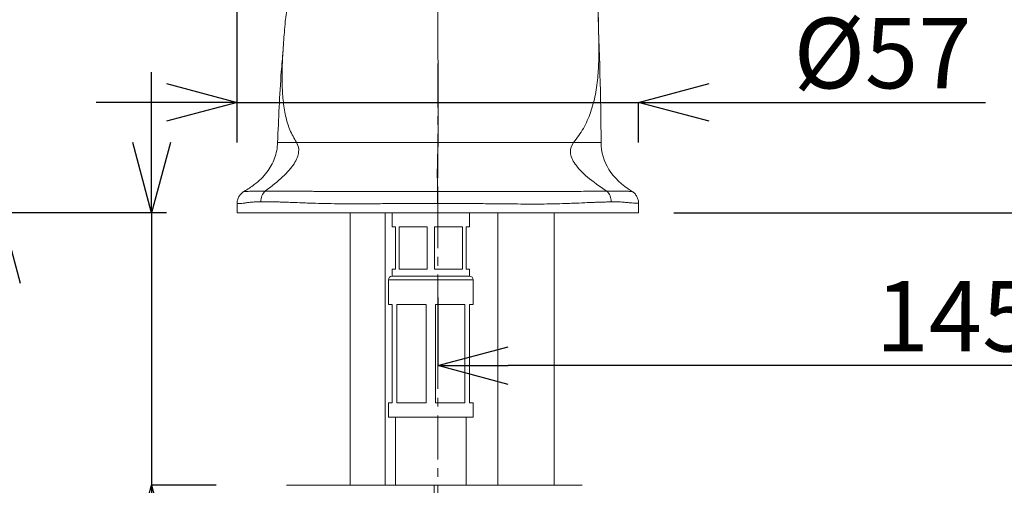
# Model space of a CAD drawing. Units: millimetres. Extents: x -1307 to -467, y -367 to 821.
# Drawn here: x -1026 to -886, y 290 to 356 of the extents above; entities that cross this region are included whole.
import ezdxf

# ---------------------------------------------------------------- set-up
doc = ezdxf.new("R2010")
doc.units = ezdxf.units.MM
doc.header["$PDSIZE"] = -1
doc.linetypes.add('CENTER1', pattern=[10, 6.25, -1.25, 1.25, -1.25])
for name, color, linetype, lineweight in [('中心線', 1, 'Continuous', 0), ('寸法', 3, 'Continuous', 20), ('細線', 7, 'Continuous', 9)]:
    doc.layers.add(name, color=color, linetype=linetype, lineweight=lineweight)
doc.styles.add('japanese', font='romans.shx', dxfattribs={"bigfont": 'bigfont.shx'})
doc.dimstyles.new('KIHON', dxfattribs={"dimscale": 10, "dimtxt": 2.5, "dimasz": 2.5, "dimexe": 0, "dimexo": 2, "dimgap": 1, "dimtad": 1, "dimdec": 0, "dimdsep": 46, "dimtxsty": 'japanese', "dimblk": 'OPEN30', "dimcen": 2.5, "dimadec": 0, "dimazin": 0, "dimtfac": 1, "dimtdec": 0, "dimtmove": 0, "dimatfit": 0, "dimfxl": 1, "dimarcsym": 0})

# ---------------------------------------------------------------- blocks, each defined once
blk = doc.blocks.new('_Open30')
at = {"color": 0, "linetype": 'ByBlock', "lineweight": -2}
for p, q in [((-1, 0.268), (0, 0)), ((0, 0), (-1, -0.268)), ((0, 0), (-1, 0))]:
    blk.add_line(p, q, dxfattribs=at)
blk = doc.blocks.new('_D_1')
at = {"layer": 'Defpoints', "color": 0}
for p in [(-821.66, 442.54), (-966.6, 326.84), (-966.6, 307.15)]:
    blk.add_point(p, dxfattribs=at)
at = {"layer": '寸法', "color": 0, "lineweight": -2}
for p, q in [((-821.66, 432.54), (-821.66, 307.15)), ((-966.6, 316.84), (-966.6, 307.15)), ((-831.66, 307.15), (-956.6, 307.15))]:
    blk.add_line(p, q, dxfattribs=at)
at = {"layer": '寸法', "color": 0, "lineweight": -2, "xscale": 10, "yscale": 10, "zscale": 10}
for p, rotation in [((-966.6, 307.15), 180.0001313176034), ((-821.66, 307.15), 0.0001313176034312)]:
    blk.add_blockref('_Open30', p, dxfattribs=dict(at, rotation=rotation))
at = {"layer": '寸法', "color": 0, "lineweight": 5, "insert": (-893.13, 319.15), "char_height": 10, "attachment_point": 2, "rotation": 0.0001, "style": 'japanese'}
blk.add_mtext('145', dxfattribs=at)
blk = doc.blocks.new('_D_2')
at = {"layer": 'Defpoints', "color": 0}
for p in [(-821.66, 442.54), (-938.1, 328.84), (-781.27, 328.84)]:
    blk.add_point(p, dxfattribs=at)
at = {"layer": '寸法', "color": 0, "lineweight": -2}
for p, q in [((-811.66, 442.54), (-781.27, 442.54)), ((-781.27, 432.54), (-781.27, 338.84)), ((-928.1, 328.84), (-781.27, 328.84))]:
    blk.add_line(p, q, dxfattribs=at)
at = {"layer": '寸法', "color": 0, "lineweight": -2, "xscale": 10, "yscale": 10, "zscale": 10}
for p, rotation in [((-781.27, 442.54), 90), ((-781.27, 328.84), 270)]:
    blk.add_blockref('_Open30', p, dxfattribs=dict(at, rotation=rotation))
at = {"layer": '寸法', "color": 0, "lineweight": 5, "insert": (-793.27, 385.69), "char_height": 10, "attachment_point": 2, "rotation": 90, "style": 'japanese'}
blk.add_mtext('114', dxfattribs=at)
blk = doc.blocks.new('_D_9')
at = {"layer": 'Defpoints', "color": 0}
for p in [(-881.6, 495.34), (-943.1, 328.84), (-762.08, 328.84)]:
    blk.add_point(p, dxfattribs=at)
at = {"layer": '寸法', "color": 0, "lineweight": -2}
for p, q in [((-871.6, 495.34), (-762.08, 495.34)), ((-762.08, 485.34), (-762.08, 338.84)), ((-933.1, 328.84), (-762.08, 328.84))]:
    blk.add_line(p, q, dxfattribs=at)
at = {"layer": '寸法', "color": 0, "lineweight": -2, "xscale": 10, "yscale": 10, "zscale": 10}
for p, rotation in [((-762.08, 495.34), 90), ((-762.08, 328.84), 270)]:
    blk.add_blockref('_Open30', p, dxfattribs=dict(at, rotation=rotation))
at = {"layer": '寸法', "color": 0, "lineweight": 5, "insert": (-774.08, 412.09), "char_height": 10, "attachment_point": 2, "rotation": 90, "style": 'japanese'}
blk.add_mtext('167', dxfattribs=at)
blk = doc.blocks.new('_D_10')
at = {"layer": 'Defpoints', "color": 0}
for p in [(-995.1, 328.84), (-1007.22, 290.14), (-988.08, 290.14)]:
    blk.add_point(p, dxfattribs=at)
at = {"layer": '寸法', "color": 0, "lineweight": -2}
for p, q in [((-1007.22, 338.84), (-1007.22, 348.84)), ((-1005.1, 328.84), (-1007.22, 328.84)), ((-1007.22, 328.84), (-1007.22, 290.14)), ((-998.08, 290.14), (-1007.22, 290.14)), ((-1007.22, 280.14), (-1007.22, 224.52))]:
    blk.add_line(p, q, dxfattribs=at)
at = {"layer": '寸法', "color": 0, "lineweight": -2, "xscale": 10, "yscale": 10, "zscale": 10}
for p, rotation in [((-1007.22, 328.84), 270), ((-1007.22, 290.14), 90)]:
    blk.add_blockref('_Open30', p, dxfattribs=dict(at, rotation=rotation))
at = {"layer": '寸法', "color": 0, "lineweight": 5, "insert": (-1019.22, 247.33), "char_height": 10, "attachment_point": 2, "rotation": 90, "style": 'japanese'}
blk.add_mtext('最大45', dxfattribs=at)
blk = doc.blocks.new('_D_12')
at = {"layer": 'Defpoints', "color": 0}
for p in [(-1028.55, 328.84), (-995.1, 328.84), (-977.1, 127.08)]:
    blk.add_point(p, dxfattribs=at)
at = {"layer": '寸法', "color": 0, "lineweight": -2}
for p, q in [((-1005.1, 328.84), (-1028.55, 328.84)), ((-1028.55, 137.08), (-1028.55, 318.84)), ((-987.1, 127.08), (-1028.55, 127.08))]:
    blk.add_line(p, q, dxfattribs=at)
at = {"layer": '寸法', "color": 0, "lineweight": -2, "xscale": 10, "yscale": 10, "zscale": 10}
for p, rotation in [((-1028.55, 328.84), 90), ((-1028.55, 127.08), 270)]:
    blk.add_blockref('_Open30', p, dxfattribs=dict(at, rotation=rotation))
at = {"layer": '寸法', "color": 0, "lineweight": 5, "insert": (-1040.55, 227.96), "char_height": 10, "attachment_point": 2, "rotation": 90, "style": 'japanese'}
blk.add_mtext('470', dxfattribs=at)
blk = doc.blocks.new('_D_13')
at = {"layer": 'Defpoints', "color": 0}
for p in [(-809.19, 511.47), (-809.19, 456.03), (-995.1, 328.84)]:
    blk.add_point(p, dxfattribs=at)
at = {"layer": '寸法', "color": 0, "lineweight": -2}
for p, q in [((-995.1, 338.84), (-995.1, 511.47)), ((-985.1, 511.47), (-819.19, 511.47)), ((-809.19, 466.03), (-809.19, 511.47))]:
    blk.add_line(p, q, dxfattribs=at)
at = {"layer": '寸法', "color": 0, "lineweight": -2, "xscale": 10, "yscale": 10, "zscale": 10, "rotation": 180}
blk.add_blockref('_Open30', (-995.1, 511.47), dxfattribs=at)
at = {"layer": '寸法', "color": 0, "lineweight": -2, "xscale": 10, "yscale": 10, "zscale": 10}
blk.add_blockref('_Open30', (-809.19, 511.47), dxfattribs=at)
at = {"layer": '寸法', "color": 0, "lineweight": 5, "insert": (-901.15, 523.47), "char_height": 10, "attachment_point": 2, "style": 'japanese'}
blk.add_mtext('186', dxfattribs=at)
blk = doc.blocks.new('_D_14')
at = {"layer": 'Defpoints', "color": 0}
for p in [(-938.1, 344.53), (-995.1, 328.84), (-938.1, 328.84)]:
    blk.add_point(p, dxfattribs=at)
at = {"layer": '寸法', "color": 0, "lineweight": -2}
for p, q in [((-1005.1, 344.53), (-1015.1, 344.53)), ((-995.1, 338.84), (-995.1, 344.53)), ((-995.1, 344.53), (-938.1, 344.53)), ((-938.1, 338.84), (-938.1, 344.53)), ((-928.1, 344.53), (-888.86, 344.53))]:
    blk.add_line(p, q, dxfattribs=at)
at = {"layer": '寸法', "color": 0, "lineweight": -2, "xscale": 10, "yscale": 10, "zscale": 10}
blk.add_blockref('_Open30', (-995.1, 344.53), dxfattribs=at)
at = {"layer": '寸法', "color": 0, "lineweight": -2, "xscale": 10, "yscale": 10, "zscale": 10, "rotation": 180}
blk.add_blockref('_Open30', (-938.1, 344.53), dxfattribs=at)
at = {"layer": '寸法', "color": 0, "lineweight": 5, "insert": (-903.48, 356.53), "char_height": 10, "attachment_point": 2, "style": 'japanese'}
blk.add_mtext('%%c57', dxfattribs=at)

msp = doc.modelspace()

# ---------------------------------------------------------------- linework, layer by layer
at = {"layer": '中心線', "color": 1, "linetype": 'CENTER1', "lineweight": 0}
msp.add_line((-966.6, 550.08), (-966.6, 97.41), dxfattribs=at)
at = {"layer": '細線', "linetype": 'Continuous'}
for p, q in [((-995.1, 328.84), (-995.1, 330.15)), ((-966.6, 328.84), (-966.6, 330.17)), ((-938.1, 330.2), (-938.1, 328.84)), ((-979.06, 328.84), (-979.06, 290.14)), ((-974.06, 290.14), (-974.06, 328.84)), ((-973.1, 328.84), (-973.1, 326.84)), ((-967.6, 328.84), (-966.94, 328.84)), ((-962.1, 326.84), (-962.1, 328.84)), ((-958.1, 328.84), (-958.1, 290.14)), ((-950.1, 290.14), (-950.1, 328.84)), ((-972.6, 326.84), (-973.1, 326.84)), ((-972.6, 320.84), (-972.6, 326.84)), ((-968.12, 326.84), (-972.09, 326.84)), ((-972.09, 326.84), (-972.09, 320.84)), ((-968.12, 320.84), (-968.12, 326.84)), ((-963.12, 326.84), (-967.09, 326.84)), ((-967.09, 326.84), (-967.09, 320.84)), ((-963.12, 320.84), (-963.12, 326.84)), ((-962.1, 326.84), (-962.6, 326.84)), ((-962.6, 326.84), (-962.6, 320.84)), ((-973.1, 320.84), (-973.1, 319.84)), ((-972.6, 320.84), (-973.1, 320.84)), ((-968.12, 320.84), (-972.09, 320.84)), ((-963.12, 320.84), (-967.09, 320.84)), ((-962.1, 320.84), (-962.6, 320.84)), ((-962.1, 319.84), (-962.1, 320.84)), ((-973.6, 319.34), (-973.6, 315.84)), ((-961.6, 319.34), (-973.6, 319.34)), ((-962.1, 319.84), (-973.1, 319.84)), ((-961.6, 315.84), (-961.6, 319.34)), ((-973.1, 315.84), (-973.6, 315.84)), ((-973.1, 301.84), (-973.1, 315.84)), ((-968.27, 315.84), (-972.43, 315.84)), ((-972.43, 315.84), (-972.43, 301.84)), ((-968.27, 301.84), (-968.27, 315.84)), ((-962.77, 315.84), (-966.93, 315.84)), ((-966.93, 315.84), (-966.93, 301.84)), ((-962.77, 301.84), (-962.77, 315.84)), ((-961.6, 315.84), (-962.1, 315.84)), ((-962.1, 315.84), (-962.1, 301.84)), ((-973.6, 301.84), (-973.6, 299.84)), ((-973.1, 301.84), (-973.6, 301.84)), ((-968.27, 301.84), (-972.43, 301.84)), ((-962.77, 301.84), (-966.93, 301.84)), ((-961.6, 301.84), (-962.1, 301.84)), ((-961.6, 299.84), (-961.6, 301.84)), ((-961.6, 299.84), (-973.6, 299.84)), ((-972.6, 299.84), (-972.6, 290.14)), ((-962.6, 290.14), (-962.6, 299.84)), ((-988.08, 290.14), (-967.1, 290.14)), ((-946.12, 290.14), (-967.1, 290.14)), ((-967.1, 290.14), (-967.1, 288.22))]:
    msp.add_line(p, q, dxfattribs=at)
for centre, start, end in [((-973.1, 319.34), 90, 180), ((-962.1, 319.34), 0, 90)]:
    msp.add_arc(centre, 0.5, start, end, dxfattribs=at)
for points, knots in [([(-966.6, 360.35), (-966.6, 359.89), (-966.6, 358.96), (-966.6, 357.08), (-966.59, 354.65), (-966.58, 351.58), (-966.56, 347.24), (-966.54, 342.98), (-966.54, 339.61), (-966.54, 338.84)], [0, 0, 0, 0, 0.0625, 0.125, 0.25, 0.375, 0.5, 0.75, 0.8221862, 0.8221862, 0.8221862, 0.8221862]), ([(-987.68, 358.98), (-987.81, 358.53), (-988.06, 357.69), (-988.17, 356.73), (-988.22, 356.28)], [0, 0, 0, 0, 0.535147, 1, 1, 1, 1]), ([(-943.85, 356.76), (-943.84, 356.55), (-943.8, 355.48), (-943.75, 353.55), (-943.73, 350.94), (-943.85, 348.27), (-944.2, 345.6), (-944.86, 343.09), (-945.86, 340.79), (-946.83, 339.49), (-947.32, 338.84)], [0, 0, 0, 0, 0.028399, 0.14081, 0.26428, 0.400626, 0.548163, 0.701817, 0.850636, 1, 1, 1, 1]), ([(-986.67, 338.84), (-987, 339.42), (-987.65, 340.57), (-988.24, 342.59), (-988.59, 344.8), (-988.73, 347.23), (-988.69, 349.85), (-988.53, 352.68), (-988.36, 354.85), (-988.25, 356.07), (-988.23, 356.28)], [0, 0, 0, 0, 0.137489, 0.273727, 0.409696, 0.546271, 0.684381, 0.825199, 0.970352, 1, 1, 1, 1]), ([(-988.57, 351.84), (-988.65, 350.86), (-989.03, 346.53), (-989.2, 342.19), (-989.34, 338.84)], [0, 0, 0, 0, 0.227476, 1, 1, 1, 1]), ([(-989.34, 338.84), (-989.37, 338.06), (-989.65, 336.56), (-990.76, 334.56), (-992.31, 333.03), (-993.58, 332.19), (-994.11, 331.88)], [0, 0, 0, 0, 0.25, 0.5, 0.75, 0.9067668, 0.9067668, 0.9067668, 0.9067668]), ([(-986.67, 338.84), (-986.41, 338.44), (-986.3, 337.97), (-986.41, 336.96), (-986.63, 336.4), (-987.39, 335.22), (-987.94, 334.61), (-989.31, 333.31), (-990.14, 332.64), (-991.11, 331.93)], [0, 0, 0, 0, 0.25, 0.25, 0.5, 0.5, 0.75, 0.75, 1, 1, 1, 1]), ([(-989.34, 338.84), (-989.34, 338.84), (-989.21, 338.84), (-988.84, 338.84), (-988.14, 338.84), (-987.49, 338.84), (-986.67, 338.84)], [0, 0, 0, 0, 0.25, 0.5, 0.5, 1, 1, 1, 1]), ([(-986.67, 338.84), (-985.7, 338.84), (-984.48, 338.84), (-982.37, 338.84), (-980.87, 338.84), (-979.22, 338.84), (-977.5, 338.84), (-975.71, 338.84), (-972.84, 338.84), (-969.79, 338.84), (-967.63, 338.84), (-966.54, 338.84)], [0, 0, 0, 0, 0.25, 0.25, 0.375, 0.5, 0.5, 0.625, 0.75, 0.875, 1, 1, 1, 1]), ([(-966.54, 338.84), (-966.58, 338.15), (-966.64, 336.8), (-966.68, 334.87), (-966.67, 333.25), (-966.64, 332.27), (-966.63, 331.89)], [0, 0, 0, 0, 0.25, 0.5, 0.75, 0.9193278, 0.9193278, 0.9193278, 0.9193278]), ([(-966.54, 338.84), (-965.71, 338.84), (-964.06, 338.84), (-962.51, 338.84), (-961.02, 338.84), (-960.31, 338.84), (-958.85, 338.84), (-958.11, 338.84), (-956.52, 338.84), (-955.67, 338.84), (-953.91, 338.84), (-953, 338.84), (-951.24, 338.84), (-950.39, 338.84), (-948.79, 338.84), (-948.03, 338.84), (-947.32, 338.84)], [0, 0, 0, 0, 0.125, 0.25, 0.25, 0.375, 0.375, 0.5, 0.5, 0.625, 0.625, 0.75, 0.75, 0.875, 0.875, 1, 1, 1, 1]), ([(-942.59, 331.92), (-943.67, 332.61), (-944.59, 333.28), (-946.1, 334.56), (-946.69, 335.18), (-947.51, 336.36), (-947.74, 336.92), (-947.81, 337.96), (-947.65, 338.43), (-947.32, 338.84)], [0, 0, 0, 0, 0.25, 0.25, 0.5, 0.5, 0.75, 0.75, 1, 1, 1, 1]), ([(-947.32, 338.84), (-946.71, 338.84), (-946.17, 338.84), (-945.2, 338.84), (-944.78, 338.84), (-944.1, 338.84), (-943.58, 338.84), (-943.43, 338.84), (-943.43, 338.84)], [0, 0, 0, 0, 0.25, 0.25, 0.5, 0.5, 0.75, 1, 1, 1, 1]), ([(-994.11, 331.88), (-994.25, 331.79), (-994.39, 331.69), (-994.64, 331.44), (-994.75, 331.3), (-994.92, 330.99), (-994.99, 330.83), (-995.08, 330.49), (-995.1, 330.31), (-995.1, 330.15)], [0, 0, 0, 0, 0.25, 0.25, 0.5, 0.5, 0.75, 0.75, 1, 1, 1, 1]), ([(-994.11, 331.88), (-994.11, 331.88), (-994.04, 331.87), (-993.77, 331.88), (-993.57, 331.89), (-993.21, 331.91), (-993.08, 331.92), (-992.79, 331.94), (-992.62, 331.94), (-992.08, 331.95), (-991.65, 331.94), (-991.11, 331.93)], [0, 0, 0, 0, 0.25, 0.25, 0.5, 0.5, 0.625, 0.625, 0.75, 0.75, 1, 1, 1, 1]), ([(-991.11, 331.93), (-991.29, 331.75), (-991.45, 331.52), (-991.66, 330.99), (-991.71, 330.7), (-991.71, 330.42)], [0, 0, 0, 0, 0.5, 0.5, 1, 1, 1, 1]), ([(-991.11, 331.93), (-991.03, 331.93), (-990.86, 331.93), (-990.61, 331.93), (-990.34, 331.93), (-990.07, 331.93), (-989.78, 331.93), (-989.49, 331.93), (-989.19, 331.93), (-988.88, 331.93), (-988.56, 331.92), (-988.24, 331.92), (-987.9, 331.92), (-987.56, 331.92), (-987.21, 331.92), (-986.86, 331.91), (-986.49, 331.91), (-986.12, 331.91), (-985.75, 331.91), (-985.37, 331.91), (-984.98, 331.9), (-984.58, 331.9), (-984.18, 331.9), (-983.78, 331.89), (-983.37, 331.89), (-982.95, 331.89), (-982.54, 331.89), (-981.58, 331.88), (-980.1, 331.88), (-978.1, 331.87), (-976.18, 331.88), (-974.38, 331.88), (-972.71, 331.88), (-971.18, 331.89), (-969.8, 331.89), (-968.59, 331.89), (-967.55, 331.89), (-966.92, 331.89), (-966.63, 331.89)], [0, 0, 0, 0, 0.017266, 0.034542, 0.051826, 0.069115, 0.086408, 0.103702, 0.120994, 0.138282, 0.155565, 0.172839, 0.190103, 0.207355, 0.224594, 0.241819, 0.259031, 0.276229, 0.293411, 0.310577, 0.327724, 0.344855, 0.361971, 0.379072, 0.396159, 0.413232, 0.430291, 0.447335, 0.528485, 0.603805, 0.67347, 0.737463, 0.795762, 0.848283, 0.894971, 0.935817, 0.970827, 1, 1, 1, 1]), ([(-966.63, 331.89), (-966.63, 331.8), (-966.63, 331.7), (-966.63, 331.45), (-966.63, 331.31), (-966.63, 331), (-966.63, 330.84), (-966.63, 330.5), (-966.63, 330.33), (-966.63, 330.17)], [0, 0, 0, 0, 0.25, 0.25, 0.5, 0.5, 0.75, 0.75, 1, 1, 1, 1]), ([(-966.6, 331.89), (-966.45, 331.89), (-966.15, 331.89), (-965.69, 331.89), (-965.24, 331.89), (-964.7, 331.89), (-963.95, 331.89), (-963.05, 331.89), (-962.12, 331.88), (-960.93, 331.88), (-959.41, 331.88), (-957.9, 331.88), (-956.65, 331.87), (-955.44, 331.86), (-953.94, 331.86), (-952.47, 331.86), (-951.24, 331.86), (-950.06, 331.86), (-948.69, 331.87), (-947.25, 331.89), (-946.05, 331.9), (-945.24, 331.91), (-944.65, 331.91), (-944.16, 331.91), (-943.61, 331.91), (-943.08, 331.92), (-942.75, 331.92), (-942.59, 331.92)], [0, 0, 0, 0, 0.015818, 0.031636, 0.047452, 0.063269, 0.088156, 0.125429, 0.158098, 0.186931, 0.251948, 0.321038, 0.353083, 0.390894, 0.458863, 0.526644, 0.567217, 0.608958, 0.67466, 0.744955, 0.806674, 0.851169, 0.870027, 0.902518, 0.93502, 0.967518, 1, 1, 1, 1]), ([(-966.6, 331.89), (-966.6, 331.8), (-966.6, 331.7), (-966.6, 331.45), (-966.6, 331.31), (-966.6, 331), (-966.6, 330.84), (-966.6, 330.5), (-966.6, 330.33), (-966.6, 330.17)], [0, 0, 0, 0, 0.25, 0.25, 0.5, 0.5, 0.75, 0.75, 1, 1, 1, 1]), ([(-939.03, 331.89), (-939.03, 331.89), (-939.03, 331.89), (-939.05, 331.89), (-939.07, 331.89), (-939.1, 331.89), (-939.12, 331.89), (-939.15, 331.89), (-939.21, 331.89), (-939.31, 331.89), (-939.48, 331.9), (-939.73, 331.91), (-940.02, 331.92), (-940.36, 331.93), (-940.69, 331.94), (-941.08, 331.94), (-941.47, 331.94), (-941.84, 331.93), (-942.21, 331.92), (-942.47, 331.92), (-942.59, 331.92)], [0, 0, 0, 0, 0.037786, 0.072441, 0.103838, 0.131874, 0.156466, 0.177547, 0.195065, 0.274519, 0.349446, 0.419265, 0.544879, 0.599338, 0.68228, 0.768349, 0.833672, 0.893154, 0.948536, 1, 1, 1, 1]), ([(-942.59, 331.92), (-942.41, 331.74), (-942.26, 331.51), (-942.04, 330.98), (-941.99, 330.69), (-941.98, 330.41)], [0, 0, 0, 0, 0.5, 0.5, 1, 1, 1, 1]), ([(-939.03, 331.89), (-938.9, 331.8), (-938.77, 331.7), (-938.53, 331.45), (-938.43, 331.31), (-938.27, 331.01), (-938.2, 330.85), (-938.12, 330.53), (-938.1, 330.36), (-938.1, 330.2)], [0, 0, 0, 0, 0.25, 0.25, 0.5, 0.5, 0.75, 0.75, 1, 1, 1, 1]), ([(-991.71, 330.42), (-991.79, 330.42), (-991.95, 330.42), (-992.19, 330.41), (-992.43, 330.4), (-992.68, 330.39), (-992.95, 330.37), (-993.22, 330.34), (-993.49, 330.31), (-993.76, 330.27), (-994.09, 330.23), (-994.47, 330.18), (-994.75, 330.16), (-994.93, 330.15), (-995.01, 330.15), (-995.07, 330.15), (-995.1, 330.15), (-995.1, 330.15), (-995.1, 330.15)], [0, 0, 0, 0, 0.034794, 0.07246, 0.113, 0.156422, 0.20274, 0.258545, 0.31433, 0.370252, 0.434068, 0.561449, 0.698652, 0.765216, 0.844697, 0.89657, 0.948349, 1, 1, 1, 1]), ([(-966.63, 330.17), (-966.8, 330.17), (-967.15, 330.17), (-967.66, 330.17), (-968.15, 330.17), (-968.62, 330.17), (-969.07, 330.17), (-969.5, 330.17), (-969.91, 330.17), (-970.3, 330.17), (-971.14, 330.16), (-972.63, 330.16), (-974.39, 330.15), (-975.83, 330.14), (-977.2, 330.13), (-979.52, 330.12), (-982.06, 330.15), (-984.01, 330.2), (-985.05, 330.24), (-986.04, 330.27), (-987.19, 330.32), (-988.22, 330.36), (-988.98, 330.38), (-989.6, 330.4), (-990.18, 330.41), (-990.73, 330.42), (-991.24, 330.42), (-991.56, 330.42), (-991.71, 330.42)], [0, 0, 0, 0, 0.017158, 0.033709, 0.049648, 0.06497, 0.079671, 0.09375, 0.107203, 0.12003, 0.132229, 0.190486, 0.267736, 0.30937, 0.338129, 0.410407, 0.555691, 0.623397, 0.646858, 0.68699, 0.752739, 0.803569, 0.837365, 0.870727, 0.903665, 0.936185, 0.968295, 1, 1, 1, 1]), ([(-941.98, 330.41), (-942.07, 330.4), (-942.24, 330.4), (-942.51, 330.39), (-942.78, 330.38), (-943.05, 330.38), (-943.33, 330.37), (-943.62, 330.36), (-943.91, 330.35), (-944.21, 330.34), (-944.79, 330.32), (-945.83, 330.27), (-947.11, 330.22), (-948.2, 330.18), (-949.18, 330.14), (-950.84, 330.1), (-952.83, 330.08), (-954.98, 330.1), (-956.81, 330.11), (-958.6, 330.13), (-960.25, 330.15), (-961.72, 330.16), (-962.99, 330.16), (-964, 330.16), (-964.75, 330.17), (-965.63, 330.17), (-966.26, 330.17), (-966.6, 330.17)], [0, 0, 0, 0, 0.017023, 0.033934, 0.050734, 0.067422, 0.083998, 0.100463, 0.116816, 0.133057, 0.149187, 0.211955, 0.291594, 0.331547, 0.357593, 0.42011, 0.539619, 0.591612, 0.661637, 0.738328, 0.781477, 0.833676, 0.889974, 0.910997, 0.936356, 0.966036, 1, 1, 1, 1]), ([(-938.1, 330.2), (-938.1, 330.2), (-938.1, 330.2), (-938.13, 330.2), (-938.18, 330.2), (-938.28, 330.2), (-938.47, 330.2), (-938.82, 330.23), (-939.19, 330.26), (-939.59, 330.3), (-939.98, 330.34), (-940.41, 330.37), (-940.84, 330.4), (-941.22, 330.41), (-941.6, 330.41), (-941.86, 330.41), (-941.98, 330.41)], [0, 0, 0, 0, 0.031591, 0.094427, 0.14962, 0.196191, 0.316827, 0.423284, 0.550509, 0.61123, 0.688157, 0.779433, 0.837718, 0.896651, 0.950745, 1, 1, 1, 1]), ([(-966.6, 328.84), (-964.49, 328.84), (-960.72, 328.84), (-955.88, 328.84), (-951.68, 328.84), (-948.01, 328.84), (-944.85, 328.84), (-942.18, 328.84), (-940.05, 328.84), (-938.55, 328.84), (-938.1, 328.84), (-938.1, 328.84)], [0.0076748, 0.0076748, 0.0076748, 0.0076748, 0.1170675, 0.2264602, 0.3358529, 0.4452456, 0.5546382, 0.6640309, 0.7734236, 0.8828163, 0.992209, 0.992209, 0.992209, 0.992209])]:
    msp.add_open_spline(points, degree=3, knots=knots, dxfattribs=at)
for points in [[(-943.43, 338.84), (-943.45, 345.3), (-943.68, 351.89), (-943.9, 358.47)], [(-943.43, 338.84), (-943.42, 336.06), (-941.96, 333.74), (-939.03, 331.89)], [(-966.6, 331.89), (-966.61, 331.89), (-966.62, 331.89), (-966.63, 331.89)], [(-966.6, 330.17), (-966.61, 330.17), (-966.62, 330.17), (-966.63, 330.17)], [(-995.1, 328.84), (-995.1, 328.84), (-994.65, 328.84), (-993.15, 328.84), (-991.02, 328.84), (-988.35, 328.84), (-985.19, 328.84), (-981.52, 328.84), (-977.32, 328.84), (-972.49, 328.84), (-968.71, 328.84), (-966.6, 328.84)]]:
    msp.add_open_spline(points, degree=3, dxfattribs=at)

# ---------------------------------------------------------------- dimensions: what is measured, and where the dimension line sits
at = {"layer": '寸法', "lineweight": 5}
dim = msp.add_linear_dim(base=(-809.19, 511.47), p1=(-995.1, 328.84), p2=(-809.19, 456.03), dimstyle='KIHON', override={"dimtxt": 1, "dimasz": 1, "dimexo": 1, "dimgap": 0.2}, dxfattribs=at)
dim.commit()
dim.dimension.update_dxf_attribs({"geometry": '_D_13', "text_midpoint": (-901.15, 511.47), "dimtype": 160})
for base, p1, p2, angle, picture, middle in [((-762.07758661, 328.84295215), (-881.60101783, 495.34295215), (-943.10101783, 328.84295215), 90, '_D_9', (-762.07758661, 412.09295215)), ((-966.6, 307.15), (-821.66, 442.54), (-966.6, 326.84), 0.0001, '_D_1', (-893.13, 307.15)), ((-781.27, 328.84), (-821.66, 442.54), (-938.1, 328.84), 90, '_D_2', (-781.27, 385.69))]:
    dim = msp.add_linear_dim(base=base, p1=p1, p2=p2, angle=angle, dimstyle='KIHON', override={"dimtxt": 1, "dimasz": 1, "dimexo": 1, "dimgap": 0.2}, dxfattribs=at)
    dim.commit()
    dim.dimension.update_dxf_attribs({"geometry": picture, "text_midpoint": middle, "dimtype": 160})
dim = msp.add_linear_dim(base=(-938.1, 344.53), p1=(-995.1, 328.84), p2=(-938.1, 328.84), text='%%c<>', dimstyle='KIHON', override={"dimtxt": 1, "dimasz": 1, "dimexo": 1, "dimgap": 0.2}, dxfattribs=at)
dim.commit()
dim.dimension.update_dxf_attribs({"geometry": '_D_14', "text_midpoint": (-903.48, 344.53), "dimtype": 160})
for base, p1, p2, text, picture, middle in [((-1007.22, 290.14), (-995.1, 328.84), (-988.08, 290.14), '最大45', '_D_10', (-1007.22, 247.33)), ((-1028.55, 328.84), (-977.1, 127.08), (-995.1, 328.84), '470', '_D_12', (-1028.55, 227.96))]:
    dim = msp.add_linear_dim(base=base, p1=p1, p2=p2, angle=90, text=text, dimstyle='KIHON', override={"dimtxt": 1, "dimasz": 1, "dimexo": 1, "dimgap": 0.2}, dxfattribs=at)
    dim.commit()
    dim.dimension.update_dxf_attribs({"geometry": picture, "text_midpoint": middle, "dimtype": 160})

doc.saveas('drawing.dxf')
